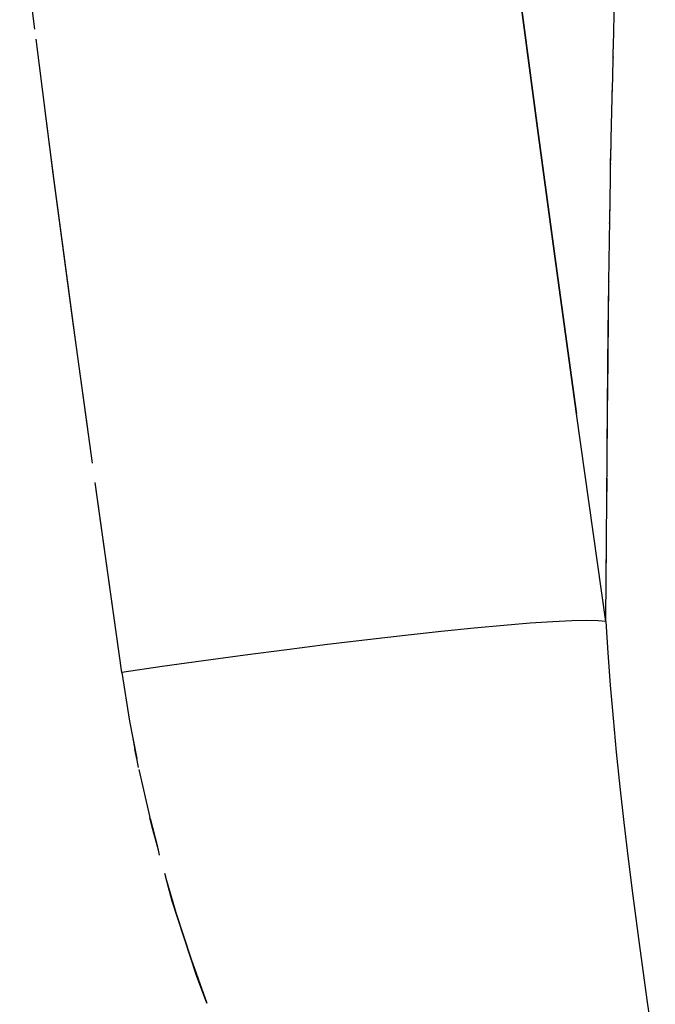
# Model space of a CAD drawing. Units: millimetres. Extents: x -604 to 23516, y 44 to 16109.
# Drawn here: x 12386 to 12475, y 3260 to 3398 of the extents above; entities that cross this region are included whole.
import ezdxf

# ---------------------------------------------------------------- set-up
doc = ezdxf.new("R2010")
doc.units = ezdxf.units.MM
doc.layers.add('______', color=7, linetype='Continuous')

msp = doc.modelspace()

# ---------------------------------------------------------------- linework, layer by layer
at = {"layer": '______'}
for p, q in [((12387.66, 3397.08), (12385.53, 3414.62)), ((12456.08, 3401.61), (12458.51, 3383.1)), ((12458.51, 3383.1), (12456.08, 3401.61)), ((12469.28, 3396.88), (12469.38, 3400.99)), ((12387.66, 3397.08), (12387.43, 3398.89)), ((12469.22, 3394.7), (12469.28, 3396.88)), ((12390.27, 3376.73), (12387.83, 3395.66)), ((12469.18, 3393.1), (12469.19, 3393.67)), ((12469.19, 3393.67), (12469.22, 3394.84)), ((12469.22, 3394.7), (12469.22, 3394.85)), ((12469.06, 3388.51), (12469.17, 3392.73)), ((12469.17, 3392.73), (12469.18, 3393.15)), ((12469.18, 3393.15), (12469.18, 3393.09)), ((12469.02, 3387.38), (12469.05, 3388.39)), ((12469.05, 3388.27), (12469.06, 3388.51)), ((12469.05, 3388.38), (12469.05, 3388.27)), ((12468.89, 3381.62), (12469.02, 3387.38)), ((12390.39, 3375.73), (12389.13, 3385.55)), ((12458.51, 3383.1), (12461.22, 3363)), ((12461.22, 3363), (12458.51, 3383.1)), ((12468.83, 3378.57), (12468.89, 3381.62)), ((12468.85, 3379.67), (12468.86, 3380.17)), ((12468.82, 3378.02), (12468.85, 3379.67)), ((12468.78, 3376.05), (12468.82, 3378.12)), ((12468.82, 3378.13), (12468.82, 3378.03)), ((12392.99, 3356.32), (12390.27, 3376.73)), ((12393.48, 3352.6), (12390.39, 3375.73)), ((12468.68, 3369.89), (12468.78, 3376.05)), ((12468.68, 3370.2), (12468.71, 3371.59)), ((12468.57, 3361.46), (12468.68, 3370.2)), ((12468.67, 3369.67), (12468.68, 3369.89)), ((12461.22, 3363), (12464.02, 3342.87)), ((12464.02, 3342.87), (12461.22, 3363)), ((12468.52, 3357.59), (12468.57, 3361.47)), ((12468.55, 3360.07), (12468.56, 3361.18)), ((12468.57, 3361.5), (12468.57, 3361.44)), ((12468.49, 3354.75), (12468.55, 3360.07)), ((12395.78, 3335.93), (12392.99, 3356.32)), ((12468.46, 3350.33), (12468.52, 3356.95)), ((12468.44, 3349.27), (12468.49, 3354.75)), ((12395.12, 3340.75), (12393.48, 3352.6)), ((12468.39, 3342.82), (12468.46, 3350.33)), ((12468.39, 3343.64), (12468.44, 3349.27)), ((12468.16, 3313.6), (12464.02, 3342.87)), ((12468.16, 3313.6), (12464.02, 3342.87)), ((12468.33, 3335.89), (12468.39, 3342.82)), ((12468.35, 3337.88), (12468.39, 3343.64)), ((12468.33, 3335.93), (12468.35, 3337.88)), ((12468.3, 3331.98), (12468.33, 3335.89)), ((12399.93, 3306.42), (12396.17, 3333.17)), ((12396.68, 3329.49), (12396.17, 3333.17)), ((12468.25, 3326.14), (12468.31, 3333.79)), ((12468.27, 3328.13), (12468.3, 3331.98)), ((12399.93, 3306.42), (12396.68, 3329.49)), ((12468.19, 3317.53), (12468.25, 3326.14)), ((12468.25, 3326.04), (12468.25, 3326.39)), ((12468.2, 3319.84), (12468.24, 3324.9)), ((12468.16, 3313.6), (12468.2, 3319.84)), ((12457.48, 3313.35), (12453.76, 3313.05)), ((12460.68, 3313.56), (12457.48, 3313.35)), ((12463.34, 3313.69), (12460.68, 3313.56)), ((12465.47, 3313.73), (12463.34, 3313.69)), ((12467.07, 3313.7), (12465.47, 3313.73)), ((12468.16, 3313.6), (12467.07, 3313.7)), ((12468.16, 3313.6), (12468.43, 3309.17)), ((12468.16, 3313.6), (12468.43, 3309.17)), ((12444.91, 3312.19), (12439.88, 3311.64)), ((12449.56, 3312.66), (12444.91, 3312.19)), ((12453.76, 3313.05), (12449.56, 3312.66)), ((12434.53, 3311.02), (12428.93, 3310.34)), ((12439.88, 3311.64), (12434.53, 3311.02)), ((12423.17, 3309.62), (12417.32, 3308.85)), ((12428.93, 3310.34), (12423.17, 3309.62)), ((12468.43, 3309.17), (12468.77, 3304.63)), ((12468.43, 3309.17), (12468.77, 3304.63)), ((12411.45, 3308.05), (12405.63, 3307.24)), ((12417.32, 3308.85), (12411.45, 3308.05)), ((12405.63, 3307.24), (12399.93, 3306.42)), ((12399.93, 3306.42), (12401.02, 3299.56)), ((12468.77, 3304.63), (12469.16, 3299.97)), ((12468.77, 3304.63), (12469.16, 3299.97)), ((12401.02, 3299.56), (12402.04, 3294.3)), ((12401.02, 3299.56), (12401.45, 3297.39)), ((12469.16, 3299.97), (12469.61, 3295.2)), ((12469.16, 3299.97), (12469.61, 3295.2)), ((12401.45, 3297.39), (12401.76, 3295.54)), ((12402.09, 3294.04), (12401.76, 3295.54)), ((12469.61, 3295.2), (12470.12, 3290.3)), ((12469.61, 3295.2), (12470.12, 3290.3)), ((12402.28, 3293.02), (12402.09, 3294.04)), ((12402.34, 3292.74), (12403.87, 3285.97)), ((12470.12, 3290.3), (12470.67, 3285.29)), ((12470.12, 3290.3), (12470.67, 3285.29)), ((12404.14, 3284.79), (12403.88, 3285.99)), ((12403.91, 3285.82), (12404.95, 3281.83)), ((12405.08, 3281.37), (12404.14, 3284.79)), ((12470.67, 3285.29), (12471.28, 3280.17)), ((12470.67, 3285.29), (12471.28, 3280.17)), ((12405.25, 3280.67), (12405.08, 3281.37)), ((12471.28, 3280.17), (12471.94, 3274.92)), ((12471.28, 3280.17), (12471.94, 3274.92)), ((12405.95, 3278.12), (12406.08, 3277.7)), ((12407.04, 3274.19), (12406.08, 3277.7)), ((12406.15, 3277.43), (12407.56, 3272.6)), ((12471.94, 3274.92), (12472.91, 3267.54)), ((12471.94, 3274.92), (12472.91, 3267.54)), ((12410.43, 3263.73), (12407.04, 3274.19)), ((12407.56, 3272.6), (12409.7, 3266.01)), ((12472.91, 3267.54), (12473.97, 3259.97)), ((12472.91, 3267.54), (12473.97, 3259.97)), ((12409.7, 3266.01), (12411.9, 3259.84)), ((12411.9, 3259.83), (12410.43, 3263.73)), ((12473.97, 3259.97), (12475.11, 3252.25)), ((12473.97, 3259.97), (12475.11, 3252.25))]:
    msp.add_line(p, q, dxfattribs=at)

doc.saveas('drawing.dxf')
